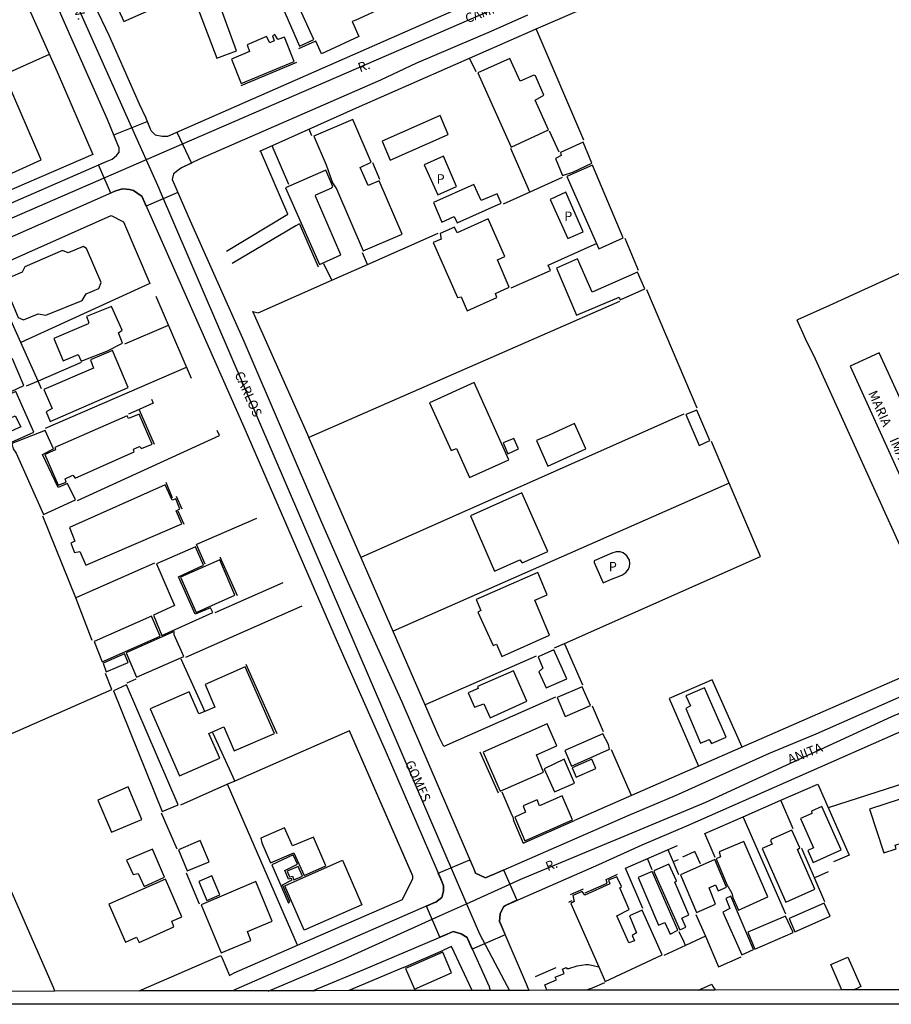
# Model space of a CAD drawing. Extents: x 180702 to 183122, y 1677048 to 1679827.
# Drawn here: x 182259 to 182491, y 1677049 to 1677312 of the extents above; entities that cross this region are included whole.
import ezdxf
from ezdxf.enums import TextEntityAlignment as Align

# ---------------------------------------------------------------- set-up
doc = ezdxf.new("R2010")
doc.units = 0
doc.header["$MEASUREMENT"] = 0
for name, color, linetype in [('IMAGEM', 7, 'CONTINUOUS'), ('V-CRUZAMENTO', 1, 'CONTINUOUS'), ('V-EDIFICACAO', 7, 'CONTINUOUS'), ('V-EDIFICACAO_IDENTIFICADA', 6, 'CONTINUOUS'), ('V-EIXO_DE_LOGRADOURO', 3, 'CONTINUOUS'), ('V-LOTE', 1, 'CONTINUOUS'), ('V-NOME_DOS_LOGRADOUROS', 7, 'CONTINUOUS'), ('V-QUADRA', 2, 'CONTINUOUS'), ('V-TESTADA', 250, 'CONTINUOUS'), ('X-LIMITE_5000', 4, 'CONTINUOUS')]:
    doc.layers.add(name, color=color, linetype=linetype)
picture_1 = doc.add_image_def('image1.jpg', size_in_pixel=(4028, 4627))

msp = doc.modelspace()

# ---------------------------------------------------------------- linework, layer by layer
at = {"layer": 'V-CRUZAMENTO'}
msp.add_line((182285.4, 1677266.6), (182285.4, 1677266.6), dxfattribs=at)
at = {"layer": 'V-CRUZAMENTO', "linetype": 'Continuous'}
msp.add_lwpolyline([(182282.88, 1677265.65), (182279.62, 1677273.19), (182281.91, 1677274.18), (182283.24, 1677274.75), (182284.46, 1677275.75), (182285.14, 1677276.56), (182285.16, 1677277.78), (182284.83, 1677278.57), (182283.72, 1677281.21), (182292.63, 1677284.79), (182293.43, 1677282.8), (182293.58, 1677282.43), (182293.6, 1677282.41), (182294.72, 1677281.21), (182296.6, 1677280.84), (182297.77, 1677280.85), (182298.13, 1677280.85), (182300.59, 1677281.93), (182304.48, 1677273.7), (182301.79, 1677272.43), (182301.21, 1677272), (182299.64, 1677270.83), (182299.33, 1677269.31), (182299.66, 1677268.54), (182300.83, 1677265.83), (182292.35, 1677262.17), (182291.17, 1677264.84), (182290.76, 1677265.13), (182288.98, 1677266.38), (182287.94, 1677266.65), (182286.09, 1677266.83), (182285.4, 1677266.6), (182284.03, 1677266.15), (182282.88, 1677265.65)], dxfattribs=at)
msp.add_lwpolyline([(182372.74, 1677067.93), (182370.82, 1677067.11), (182367.22, 1677075.37), (182369.2, 1677076.23), (182369.7, 1677076.45), (182371.28, 1677077.71), (182371.78, 1677079.38), (182371.8, 1677080.83), (182371.4, 1677081.76), (182370.37, 1677084.15), (182378.77, 1677087.77), (182380.01, 1677084.89), (182380.31, 1677084.19), (182382.98, 1677082.94), (182384.6, 1677083.65), (182387.8, 1677085.05), (182391.35, 1677076.93), (182388.67, 1677075.76), (182388.33, 1677075.54), (182387.77, 1677075.19), (182386.9, 1677073.34), (182386.69, 1677071.31), (182387.13, 1677070.28), (182388.24, 1677067.7), (182379.43, 1677063.92), (182378.16, 1677066.77), (182378.04, 1677067.04), (182376.51, 1677067.94), (182374.36, 1677068.62)], close=True, dxfattribs=at)
at = {"layer": 'V-EDIFICACAO'}
for points in [[(182306.53, 1677314.02), (182311.25, 1677301.69), (182316.51, 1677303.68), (182311.72, 1677316.52), (182306.53, 1677314.02)], [(182332.46, 1677317.02), (182328.73, 1677315.29), (182333.31, 1677304.93), (182337.15, 1677306.7), (182332.46, 1677317.02)], [(182319.29, 1677305.24), (182319.96, 1677303.44), (182315.17, 1677301.39), (182317.73, 1677294.9), (182331.9, 1677300.82), (182329.27, 1677307.29), (182327.53, 1677306.65), (182326.74, 1677307.99), (182326.11, 1677307.64), (182326.53, 1677306.33), (182325.34, 1677305.81), (182324.53, 1677307.44), (182319.29, 1677305.24)], [(182380.93, 1677297.76), (182389.82, 1677277.94), (182399.77, 1677282.52), (182396.21, 1677290.45), (182398.57, 1677291.8), (182396.34, 1677296.94), (182395.85, 1677297.12), (182392.26, 1677295.53), (182389.49, 1677301.64), (182380.93, 1677297.76)], [(182251.3, 1677277.64), (182251.89, 1677276.36), (182252.21, 1677276.28), (182254.55, 1677270.14), (182264.32, 1677274.52), (182255.34, 1677295.4), (182245.95, 1677291.39)], [(182355.37, 1677279.57), (182357.55, 1677274.48), (182373.04, 1677281.35), (182370.84, 1677286.4), (182355.37, 1677279.57)], [(182351.61, 1677267.73), (182349.53, 1677272.48), (182352.43, 1677273.95), (182347.53, 1677285.3), (182337.13, 1677280.85), (182340.4, 1677273.26), (182342.12, 1677268.37), (182343.21, 1677266.8), (182350.33, 1677250.26), (182360.71, 1677254.75), (182354.56, 1677268.93), (182351.61, 1677267.73)], [(182402.97, 1677276.55), (182403.19, 1677275.67), (182401.68, 1677274.89), (182403.58, 1677270.36), (182406.33, 1677271.27), (182411.41, 1677273.62), (182409.03, 1677279.28), (182402.97, 1677276.55)], [(182375.25, 1677267.45), (182371.75, 1677275.53), (182366.64, 1677273.18), (182370.24, 1677265.17), (182375.25, 1677267.45)], [(182412.58, 1677252.23), (182413.21, 1677250.81), (182419.7, 1677253.74), (182411.52, 1677273.16), (182404.67, 1677270.13)], [(182329.61, 1677267.06), (182338.64, 1677246.65), (182344.37, 1677249.21), (182337.56, 1677264.86), (182337.65, 1677265.21), (182341.97, 1677267.08), (182342.18, 1677267.46), (182340.32, 1677271.77), (182329.61, 1677267.06)], [(182369.07, 1677263.19), (182371.35, 1677257.96), (182374.57, 1677259.41), (182375.4, 1677257.7), (182387.19, 1677262.96), (182386.05, 1677265.5), (182381.86, 1677263.68), (182379.9, 1677267.98), (182369.07, 1677263.19)], [(182404.92, 1677253.55), (182409.04, 1677255.33), (182404.42, 1677265.89), (182400.2, 1677264.01)], [(182386.15, 1677247.88), (182388.13, 1677248.73), (182383.7, 1677258.82), (182375.4, 1677255.11), (182374.72, 1677256.56), (182370.88, 1677254.85), (182371.18, 1677253.41), (182369.04, 1677252.47), (182375.5, 1677237.79), (182376.5, 1677238), (182378.05, 1677234.29), (182385.98, 1677237.79), (182385.69, 1677238.87), (182389.31, 1677240.54), (182386.15, 1677247.88)], [(182271.55, 1677249.72), (182270.06, 1677250.33), (182259.96, 1677245.99), (182259.24, 1677244.61), (182255.33, 1677242.92), (182254.56, 1677241.18), (182258.21, 1677232.47), (182259.58, 1677231.85), (182263.53, 1677233.48), (182265.56, 1677233.09), (182275.25, 1677237.02), (182276.3, 1677238.83), (182279.74, 1677240.2), (182280.33, 1677241.84), (182276.42, 1677250.91), (182275.5, 1677251.42), (182271.55, 1677249.72)], [(182407.54, 1677248.1), (182401.9, 1677245.66), (182407.27, 1677233.12), (182418.65, 1677237.88), (182418.96, 1677237.21), (182425.52, 1677240.12), (182423.53, 1677244.53), (182411.46, 1677239.25), (182407.54, 1677248.1)], [(182276.45, 1677232.71), (182277.08, 1677231.11), (182276.9, 1677230.79), (182267.68, 1677226.87), (182270.21, 1677220.94), (182274.23, 1677222.64), (182275.04, 1677220.83), (182281.86, 1677223.49), (182286.08, 1677225.58), (182284.97, 1677228.4), (182285.91, 1677229.05), (182283.13, 1677235.41), (182276.45, 1677232.71)], [(182277.51, 1677221.21), (182278.32, 1677218.97), (182265.06, 1677213.3), (182267.24, 1677208.16), (182265.68, 1677207.28), (182266.71, 1677204.75), (182287.59, 1677213.77), (182283.35, 1677223.7), (182277.51, 1677221.21)], [(182248.28, 1677217.88), (182251.35, 1677210.44), (182259.72, 1677214.3), (182256.65, 1677221.44), (182248.28, 1677217.88)], [(182379.93, 1677215.1), (182368.05, 1677209.72), (182373.85, 1677196.98), (182375.23, 1677197.51), (182378.7, 1677189.76), (182389.2, 1677194.48), (182379.93, 1677215.1)], [(182251.53, 1677210.01), (182253.95, 1677204.67), (182257.38, 1677206.2), (182258.89, 1677203.25), (182255.37, 1677201.67), (182256.39, 1677199.24), (182262.32, 1677201.86), (182257.54, 1677212.69), (182251.53, 1677210.01)], [(182436.44, 1677206.61), (182440, 1677198.29), (182442.84, 1677199.67), (182439.42, 1677207.74), (182436.44, 1677206.61)], [(182287.61, 1677205.55), (182287.28, 1677206.2), (182267.99, 1677197.81), (182268.13, 1677197.13), (182265.31, 1677195.91), (182268.86, 1677187.68), (182270.98, 1677188.56), (182270.74, 1677189.4), (182272.82, 1677190.37), (182273.43, 1677189.58), (182289.16, 1677196.61), (182288.99, 1677197.3), (182290.59, 1677198.03), (182291.15, 1677197.49), (182293.96, 1677198.69), (182290.47, 1677206.7), (182287.61, 1677205.55)], [(182264.69, 1677195.94), (182267.6, 1677197.42), (182265.41, 1677202.33), (182256.5, 1677198.83), (182256.82, 1677197.38), (182257.65, 1677196.3), (182264.96, 1677179.91), (182273.47, 1677183.81), (182271.32, 1677188.18), (182268.86, 1677187.13), (182264.69, 1677195.94)], [(182400.12, 1677201.19), (182396.61, 1677199.65), (182399.64, 1677192.82), (182409.8, 1677197.38), (182406.76, 1677204.18), (182400.12, 1677201.19)], [(182387.67, 1677198.98), (182388.96, 1677196.1), (182391.75, 1677197.39), (182390.54, 1677200.21), (182387.67, 1677198.98)], [(182271.89, 1677176.44), (182273.3, 1677172.8), (182272.23, 1677172.2), (182273.19, 1677169.78), (182274.67, 1677170.02), (182276.21, 1677166.34), (182301.85, 1677177.37), (182300.36, 1677180.91), (182301.37, 1677181.45), (182300.26, 1677184.07), (182299.26, 1677183.7), (182297.47, 1677187.81), (182271.89, 1677176.44)], [(182378.96, 1677179.58), (182385.41, 1677164.74), (182392.16, 1677167.76), (182392.81, 1677167), (182399.63, 1677170), (182392.69, 1677185.7), (182378.96, 1677179.58)], [(182295.1, 1677166.71), (182299.89, 1677155.62), (182294.31, 1677152.99), (182296.58, 1677147.63), (182310.13, 1677153.77), (182309.55, 1677154.99), (182305.44, 1677153.27), (182300.98, 1677163.29), (182307.64, 1677166.4), (182305.51, 1677171.31), (182295.1, 1677166.71)], [(182301.53, 1677163.19), (182305.7, 1677153.76), (182316.07, 1677158.33), (182312.02, 1677167.79), (182301.53, 1677163.19)], [(182414.41, 1677161.64), (182416.18, 1677162.49), (182419.34, 1677163.7), (182420.45, 1677164.39), (182421.14, 1677165.28), (182421.47, 1677166.05), (182421.55, 1677166.79), (182421.39, 1677167.69), (182420.73, 1677168.84), (182419.71, 1677169.65), (182418.94, 1677169.9), (182417.83, 1677169.91), (182416.67, 1677169.58), (182411.97, 1677167.52), (182412.03, 1677167.06)], [(182380.45, 1677157.2), (182381.72, 1677154.31), (182380.96, 1677153.79), (182385, 1677144.94), (182385.94, 1677145.29), (182387.33, 1677142.02), (182400.06, 1677147.68), (182396.15, 1677157.03), (182399.48, 1677158.42), (182396.92, 1677164.44), (182380.45, 1677157.2)], [(182278.44, 1677146.01), (182280.63, 1677140.6), (182296.11, 1677147.42), (182293.82, 1677152.8), (182278.44, 1677146.01)], [(182286.99, 1677142.95), (182289.76, 1677136.51), (182302.38, 1677141.99), (182299.85, 1677147.79), (182299.83, 1677148.65), (182286.99, 1677142.95)], [(182280.85, 1677140.26), (182281.7, 1677137.93), (182287.51, 1677140.41), (182286.56, 1677142.74), (182280.85, 1677140.26)], [(182397.01, 1677141.94), (182398.29, 1677138.88), (182397.23, 1677137.94), (182399.21, 1677133.63), (182404.66, 1677136.04), (182401.23, 1677143.78), (182397.01, 1677141.94)], [(182307.99, 1677127.32), (182306.44, 1677126.68), (182303.85, 1677132.56), (182293.4, 1677128.03), (182301.28, 1677110.14), (182311.99, 1677114.86), (182309.08, 1677121.43), (182313.09, 1677123.19), (182315.87, 1677116.78), (182326.61, 1677121.47), (182318.84, 1677139.2), (182308.09, 1677134.52), (182310.72, 1677128.46)], [(182380.85, 1677133.98), (182381.06, 1677133.45), (182378.37, 1677132.31), (182380.06, 1677128.45), (182382.51, 1677129.39), (182384.21, 1677125.64), (182394.01, 1677130.05), (182390.42, 1677138.17), (182380.85, 1677133.98)], [(182287.11, 1677134.47), (182283.62, 1677132.87), (182296.6, 1677100.62), (182300.94, 1677102.45), (182287.11, 1677134.47)], [(182402.15, 1677131.04), (182404.27, 1677126.01), (182411.04, 1677128.92), (182408.81, 1677133.91), (182402.15, 1677131.04)], [(182441.49, 1677133.62), (182436.51, 1677131.5), (182437.7, 1677128.83), (182436.45, 1677128.1), (182440.38, 1677118.9), (182442.73, 1677119.87), (182443.35, 1677118.75), (182447.21, 1677120.44), (182441.49, 1677133.62)], [(182382.31, 1677116.43), (182386.91, 1677106.02), (182398.49, 1677111.14), (182396.62, 1677115.76), (182402.03, 1677118.17), (182399.47, 1677123.99), (182382.31, 1677116.43)], [(182404.16, 1677116.91), (182405.96, 1677112.73), (182416.07, 1677117.23), (182415.82, 1677118.55), (182414.35, 1677121.4), (182404.16, 1677116.91)], [(182398.65, 1677112.05), (182401.4, 1677105.84), (182406.76, 1677108.17), (182404, 1677114.62), (182398.65, 1677112.05)], [(182406.13, 1677112.31), (182407.23, 1677109.81), (182412.46, 1677112.12), (182411.34, 1677114.58), (182406.13, 1677112.31)], [(182279.43, 1677103.69), (182283.12, 1677095.08), (182291.23, 1677098.52), (182287.53, 1677107.18), (182279.43, 1677103.69)], [(182485.54, 1677101.21), (182489.32, 1677089.61), (182492.61, 1677090.67), (182492.35, 1677091.6), (182495.99, 1677092.81), (182496.47, 1677091.72), (182501.59, 1677093.4), (182501.25, 1677095.03), (182505.46, 1677096.34), (182506.05, 1677094.9), (182510.93, 1677096.47), (182509.84, 1677102.45), (182505.99, 1677107.93), (182485.54, 1677101.21)], [(182393.05, 1677102.14), (182393.67, 1677100.48), (182390.77, 1677099.16), (182393.52, 1677092.78), (182406.23, 1677098.41), (182403.46, 1677104.84), (182397.42, 1677102.15), (182396.74, 1677103.71), (182393.05, 1677102.14)], [(182472.77, 1677101.93), (182470.01, 1677100.72), (182470.11, 1677100.11), (182467.07, 1677098.78), (182470.53, 1677090.95), (182469.08, 1677090.21), (182470.44, 1677087.06), (182477.97, 1677090.37), (182472.77, 1677101.93)], [(182331.45, 1677091.43), (182329.27, 1677096.27), (182322.97, 1677093.49), (182323.23, 1677092.28), (182325.59, 1677086.95), (182331.79, 1677089.6), (182334.55, 1677083.55), (182340.36, 1677086.13), (182337.01, 1677093.75), (182331.45, 1677091.43)], [(182464.81, 1677095.65), (182459.35, 1677093.28), (182459.08, 1677092.9), (182459.5, 1677091.95), (182456.9, 1677090.76), (182463.14, 1677076.44), (182470.9, 1677079.88), (182466.27, 1677090.51), (182466.95, 1677090.93), (182464.81, 1677095.65)], [(182300.98, 1677090.42), (182303.33, 1677084.76), (182309.14, 1677087.2), (182306.82, 1677092.91), (182300.98, 1677090.42)], [(182445.33, 1677089.85), (182445.73, 1677088.52), (182444.57, 1677088.02), (182447.45, 1677081.19), (182448.79, 1677078.83), (182448.98, 1677077.69), (182450.52, 1677074.33), (182458.39, 1677077.83), (182451.96, 1677092.66), (182445.33, 1677089.85)], [(182287.12, 1677087.64), (182288.87, 1677083.78), (182290.25, 1677084.12), (182291.8, 1677080.6), (182297.29, 1677083.09), (182294.04, 1677090.57), (182287.12, 1677087.64)], [(182325.88, 1677086.36), (182330.4, 1677076.19), (182330.73, 1677076.61), (182328.81, 1677081.08), (182331.33, 1677082.35), (182331.12, 1677082.78), (182330.38, 1677082.61), (182329.43, 1677084.88), (182332.74, 1677086.58), (182331.63, 1677089.02), (182325.88, 1677086.36)], [(182329.41, 1677080.82), (182344.77, 1677087.6), (182349.99, 1677075.75), (182334.58, 1677068.97), (182329.41, 1677080.82)], [(182330.01, 1677084.73), (182330.63, 1677083.16), (182331.45, 1677083.33), (182331.83, 1677082.39), (182334.12, 1677083.41), (182332.98, 1677085.99), (182330.01, 1677084.73)], [(182431.96, 1677086.61), (182428.08, 1677084.89), (182427.97, 1677084.61), (182434.85, 1677069.04), (182436.5, 1677069.78), (182435.41, 1677072.17), (182437.26, 1677073.08), (182433.55, 1677081.75), (182433.98, 1677082.16), (182431.96, 1677086.61)], [(182435.01, 1677083.71), (182439.32, 1677073.71), (182444.4, 1677075.93), (182442.73, 1677080.26), (182444.4, 1677081.03), (182445.11, 1677079.47), (182447.33, 1677080.42), (182444.18, 1677087.78), (182435.01, 1677083.71)], [(182306.45, 1677081.94), (182308.58, 1677076.88), (182312.06, 1677078.38), (182309.9, 1677083.42), (182306.45, 1677081.94)], [(182427.48, 1677084.6), (182423.71, 1677082.98), (182429.21, 1677070.29), (182430.85, 1677070.96), (182432.27, 1677067.91), (182434.35, 1677068.97), (182427.48, 1677084.6)], [(182282.35, 1677075.89), (182286.88, 1677065.76), (182289.8, 1677067.13), (182290.51, 1677065.65), (182299.76, 1677069.81), (182299.21, 1677071.35), (182301.92, 1677072.52), (182297.52, 1677082.6), (182282.35, 1677075.89)], [(182307.07, 1677075.75), (182312.42, 1677062.91), (182320.28, 1677066.19), (182319.4, 1677068.59), (182326.03, 1677071.37), (182321.68, 1677081.98), (182307.07, 1677075.75)], [(182413.26, 1677059.15), (182414.97, 1677055.29), (182430.12, 1677062.33), (182424.85, 1677074.28), (182421.41, 1677072.74), (182423.31, 1677068.21), (182422.18, 1677067.56), (182422.74, 1677066.1), (182421.24, 1677065.62), (182418.09, 1677072.81), (182421.34, 1677074.47), (182418.86, 1677080.25), (182419.25, 1677080.6), (182418.04, 1677083.23), (182415.8, 1677082.28), (182416.15, 1677081.3), (182409.47, 1677078.34), (182408.79, 1677079.31), (182406.28, 1677078.22), (182406.67, 1677076.61), (182405.73, 1677076.11)], [(182448.45, 1677078), (182447.13, 1677077.41), (182448.24, 1677074.74), (182446.39, 1677073.76), (182451.45, 1677062.33), (182454.55, 1677063.8), (182448.45, 1677078)], [(182464.09, 1677072.08), (182465.55, 1677068.53), (182474.98, 1677072.66), (182473.41, 1677076.13), (182464.09, 1677072.08)], [(182453.03, 1677068.39), (182454.9, 1677063.93), (182465.13, 1677068.36), (182463.06, 1677072.71), (182453.03, 1677068.39)], [(182361.61, 1677058.72), (182364.05, 1677053.22), (182373.91, 1677057.6), (182371.57, 1677063.05), (182361.61, 1677058.72)]]:
    msp.add_lwpolyline(points, close=True, dxfattribs=at)
msp.add_lwpolyline([(182478.12, 1677052.97), (182477.71, 1677053.97), (182477.68, 1677054.03), (182475.15, 1677059.76), (182479.77, 1677061.76), (182483.21, 1677053.89), (182482.51, 1677053.54), (182482.4, 1677053.48), (182481.03, 1677052.98)], dxfattribs=at)
at = {"layer": 'V-EDIFICACAO_IDENTIFICADA'}
msp.add_lwpolyline([(182499.01, 1677178.39), (182500.49, 1677179), (182502.46, 1677174.38), (182496.85, 1677171.99), (182500.98, 1677162.89), (182503.41, 1677164.02), (182508.76, 1677152.36), (182516.23, 1677155.81), (182511.13, 1677167.24), (182519.08, 1677170.94), (182521.22, 1677171.94), (182532.44, 1677177.17), (182528.22, 1677186.31), (182505.96, 1677176.15), (182503.92, 1677180.64), (182506.89, 1677182.09), (182488.1, 1677223.08), (182480.38, 1677219.52), (182499.01, 1677178.39)], close=True, dxfattribs=at)
msp.add_lwpolyline([(182439.79, 1677052.91), (182441.5, 1677053.66), (182441.5, 1677053.66), (182443.42, 1677054.56), (182443.71, 1677053.91), (182443.71, 1677053.91), (182444.29, 1677053.02)], dxfattribs=at)
at = {"layer": 'V-EIXO_DE_LOGRADOURO'}
for points in [[(182233.21, 1677417.92), (182242.08, 1677400.78), (182256.87, 1677353.98), (182289.52, 1677280.88)], [(182392.38, 1677317.93), (182299.09, 1677277.47)], [(182289.52, 1677280.88), (182292.35, 1677274.55)], [(182299.09, 1677277.47), (182292.35, 1677274.55)], [(182292.35, 1677274.55), (182283.51, 1677270.71)], [(182292.35, 1677274.55), (182295.71, 1677267.02)], [(182283.51, 1677270.71), (182153.47, 1677214.32)], [(182295.71, 1677267.02), (182296.13, 1677266.09), (182374.89, 1677083.03)], [(182386.36, 1677079.82), (182392.38, 1677082.54), (182441.77, 1677103.16), (182491.52, 1677125.95), (182505.54, 1677131.96)], [(182374.89, 1677083.03), (182377.91, 1677076)], [(182377.91, 1677076), (182386.36, 1677079.82)], [(182370.69, 1677072.74), (182377.91, 1677076)], [(182377.91, 1677076), (182381.35, 1677068.02)], [(182324.95, 1677052.72), (182345.16, 1677061.2), (182370.69, 1677072.74)], [(182381.35, 1677068.02), (182388.74, 1677054.05), (182388.74, 1677054.05), (182389.39, 1677052.83)]]:
    msp.add_lwpolyline(points, dxfattribs=at)
at = {"layer": 'V-LOTE'}
for points in [[(182322.67, 1677276.85), (182348.52, 1677288.44), (182397.1, 1677309.8), (182470.82, 1677341.65), (182484.92, 1677347.87), (182486.09, 1677348.39)], [(182274.76, 1677337.01), (182286.38, 1677311.49)], [(182259.15, 1677319.2), (182268.55, 1677298.02)], [(182286.38, 1677311.49), (182299.46, 1677317.38)], [(182347.41, 1677311.43), (182347.8, 1677310.53), (182349.11, 1677307.51)], [(182409.21, 1677279.78), (182396.54, 1677309.51)], [(182349.11, 1677307.51), (182339.14, 1677302.87)], [(182339.14, 1677302.87), (182338.14, 1677305.21), (182337.7, 1677306.26)], [(182266.49, 1677302.66), (182253.4, 1677296.83)], [(182380.44, 1677298), (182378.7, 1677301.68)], [(182268.55, 1677298.02), (182278.1, 1677276), (182246.53, 1677262.35), (182230.43, 1677255.57)], [(182336.63, 1677280.97), (182335.85, 1677282.74)], [(182402.62, 1677276.61), (182400.05, 1677282.19)], [(182330.46, 1677267.95), (182325.97, 1677278.3)], [(182313.85, 1677250.16), (182330.22, 1677260.09), (182322.88, 1677276.94)], [(182394.35, 1677266.95), (182389.71, 1677277.56)], [(182354.8, 1677269.3), (182352.87, 1677273.79)], [(182403.48, 1677269.85), (182394.79, 1677265.94)], [(182394.79, 1677265.94), (182387.73, 1677262.76)], [(182394.79, 1677265.94), (182394.35, 1677266.95)], [(182247.08, 1677244.19), (182247.82, 1677244.18), (182248.77, 1677244.48), (182283.01, 1677259.67), (182286.33, 1677257.98), (182293.3, 1677241.51)], [(182333.27, 1677257.51), (182332.32, 1677256.95), (182315.35, 1677246.91)], [(182351.45, 1677246.65), (182370.36, 1677255.02)], [(182389.83, 1677240.36), (182400.37, 1677245.05), (182399.72, 1677246.46), (182411.23, 1677251.62), (182412.58, 1677252.23)], [(182423.87, 1677245.03), (182420.25, 1677253.57)], [(182351.45, 1677246.65), (182350.17, 1677249.77)], [(182507.05, 1677142.12), (182471.08, 1677221.32), (182468.45, 1677226.76), (182466.21, 1677231.73), (182466.34, 1677231.92), (182474.93, 1677235.72), (182505.9, 1677249.93), (182519.07, 1677220.98)], [(182341.91, 1677242.42), (182339.78, 1677246.78)], [(182341.91, 1677242.42), (182351.45, 1677246.65)], [(182258.87, 1677225.79), (182250.15, 1677245.08)], [(182293.3, 1677241.51), (182258.87, 1677225.79)], [(182320.85, 1677234.11), (182322.23, 1677233.7), (182341.91, 1677242.42)], [(182439.53, 1677208.25), (182426.09, 1677239.88)], [(182304.47, 1677216.19), (182295.03, 1677238.12)], [(182418.74, 1677236.73), (182335.81, 1677200.41)], [(182335.5, 1677201.13), (182321.67, 1677232.26), (182320.85, 1677234.11)], [(182286.67, 1677225.41), (182298.32, 1677230.46)], [(182263.52, 1677215.51), (182258.87, 1677225.79)], [(182274.96, 1677220.43), (182263.52, 1677215.51)], [(182265.51, 1677202.93), (182303.15, 1677219.19)], [(182263.52, 1677215.51), (182260.35, 1677214.15)], [(182264.45, 1677213.45), (182263.52, 1677215.51)], [(182293.79, 1677210.64), (182294.26, 1677209.58), (182290.5, 1677207.93)], [(182290.5, 1677207.93), (182287.61, 1677206.66)], [(182349.76, 1677168.51), (182435.99, 1677206.76)], [(182274.01, 1677183.65), (182311.91, 1677200.99), (182311.3, 1677202.32)], [(182335.81, 1677200.41), (182335.5, 1677201.13)], [(182370.62, 1677120.45), (182335.81, 1677200.41)], [(182448.08, 1677188.29), (182443.37, 1677199.34)], [(182448.08, 1677188.29), (182358.32, 1677148.78)], [(182456.43, 1677168.67), (182448.08, 1677188.29)], [(182273.56, 1677157.61), (182264.74, 1677179.41)], [(182321.78, 1677178.8), (182305.82, 1677171.88)], [(182404.1, 1677145.49), (182456.43, 1677168.67)], [(182294.6, 1677166.93), (182273.56, 1677157.61)], [(182328.85, 1677161.7), (182310.67, 1677153.61)], [(182277.97, 1677146.27), (182273.56, 1677157.61)], [(182302.94, 1677141.79), (182334.04, 1677155.56)], [(182401.39, 1677144.29), (182404.1, 1677145.49)], [(182404.54, 1677144.48), (182404.1, 1677145.49)], [(182408.97, 1677134.39), (182404.54, 1677144.48)], [(182307.45, 1677128.52), (182301.7, 1677141.32)], [(182396.49, 1677142.08), (182366.88, 1677129.07)], [(182507.05, 1677142.12), (182421.98, 1677104.92)], [(182241.8, 1677115), (182283.18, 1677133.21), (182281.53, 1677137.47)], [(182287.3, 1677134.96), (182289.69, 1677136.05)], [(182451.5, 1677117.83), (182443.52, 1677135.78), (182432, 1677130.79), (182439.89, 1677112.77)], [(182401.64, 1677131.14), (182371.84, 1677118.02)], [(182307.99, 1677127.32), (182307.45, 1677128.52)], [(182414.5, 1677121.87), (182411.51, 1677128.7)], [(182315.59, 1677109.78), (182310.2, 1677121.58)], [(182346.64, 1677122.19), (182316.06, 1677108.76)], [(182363.6, 1677083.36), (182346.64, 1677122.19)], [(182371.84, 1677118.02), (182370.62, 1677120.45)], [(182421.98, 1677104.92), (182416.65, 1677117.1)], [(182267.57, 1677053.69), (182240.79, 1677114.56)], [(182474.53, 1677101.68), (182510.76, 1677113.32), (182515.87, 1677097.75)], [(182316.06, 1677108.76), (182315.59, 1677109.78)], [(182314.07, 1677107.88), (182301.52, 1677102.36)], [(182316.06, 1677108.76), (182314.07, 1677107.88)], [(182332.79, 1677064.95), (182314.07, 1677107.88)], [(182461.83, 1677103.62), (182471.74, 1677107.95)], [(182471.74, 1677107.95), (182480.05, 1677088.97), (182477, 1677087.67)], [(182390.3, 1677099.21), (182389.87, 1677100.19), (182387.42, 1677105.8)], [(182421.98, 1677104.92), (182406.76, 1677098.26)], [(182451.77, 1677099.23), (182461.83, 1677103.62)], [(182465.11, 1677096.03), (182461.83, 1677103.62)], [(182300.6, 1677090.57), (182296.46, 1677100.15)], [(182441.51, 1677094.75), (182451.77, 1677099.23)], [(182463.14, 1677073.23), (182451.77, 1677099.23)], [(182444.27, 1677088.36), (182441.51, 1677094.75)], [(182420.37, 1677085.48), (182434.21, 1677091.58)], [(182431.68, 1677090.46), (182433.08, 1677087.17)], [(182438.71, 1677089.86), (182435.62, 1677088.47)], [(182438.75, 1677089.87), (182438.71, 1677089.86)], [(182438.9, 1677089.94), (182438.75, 1677089.87)], [(182440.39, 1677086.64), (182438.9, 1677089.94)], [(182470.82, 1677082.92), (182467.42, 1677090.72)], [(182427.5, 1677085.03), (182426.28, 1677088.06)], [(182434.43, 1677087.74), (182433.08, 1677087.17)], [(182433.08, 1677087.17), (182434.51, 1677083.82)], [(182477, 1677087.67), (182475.87, 1677087.19)], [(182306.6, 1677075.88), (182303.11, 1677084.16)], [(182360.81, 1677077.15), (182363.59, 1677082.79), (182363.6, 1677083.36)], [(182425.01, 1677074.78), (182420.37, 1677085.48)], [(182471.89, 1677083.4), (182470.82, 1677082.92)], [(182474.49, 1677084.56), (182471.89, 1677083.4)], [(182473.6, 1677076.56), (182470.82, 1677082.92)], [(182332.79, 1677064.95), (182360.81, 1677077.15)], [(182439.15, 1677073.17), (182441.68, 1677067.36)], [(182436.37, 1677064.89), (182435.91, 1677065.89), (182434.7, 1677068.55)], [(182441.68, 1677067.36), (182436.37, 1677064.89)], [(182441.68, 1677067.36), (182445.23, 1677059.2), (182451.24, 1677061.83)], [(182315.85, 1677057.57), (182332.79, 1677064.95)], [(182379.44, 1677052.87), (182373.92, 1677064.59), (182371.76, 1677063.59)], [(182436.37, 1677064.89), (182430.58, 1677062.19)], [(182290.46, 1677052.73), (182311.25, 1677061.71), (182312.34, 1677062.19)], [(182312.34, 1677062.19), (182312.67, 1677061.45), (182314.59, 1677056.9)], [(182398.84, 1677054.33), (182401.95, 1677055.71), (182401.62, 1677056.4), (182403.98, 1677057.43), (182403.54, 1677058.54), (182404.52, 1677058.98), (182404.68, 1677058.72), (182405.26, 1677058.76), (182407.44, 1677059.45), (182409.79, 1677059.77), (182410.5, 1677059.78), (182411.7, 1677059.51), (182413.26, 1677059.15)], [(182314.59, 1677056.9), (182315.85, 1677057.57)], [(182361.04, 1677058.96), (182346.52, 1677052.82)], [(182401.78, 1677058.89), (182396.22, 1677056.51)], [(182414.71, 1677054.87), (182411.47, 1677053.52), (182409.83, 1677052.92)], [(182268.01, 1677052.69), (182267.57, 1677053.69)], [(182399.38, 1677052.9), (182398.84, 1677054.33)]]:
    msp.add_lwpolyline(points, dxfattribs=at)
at = {"layer": 'V-QUADRA'}
for points in [[(182252.46, 1677261.43), (182281.91, 1677274.18), (182283.24, 1677274.75), (182284.46, 1677275.75), (182285.14, 1677276.56), (182285.16, 1677277.78), (182284.83, 1677278.57), (182282.02, 1677285.28), (182269.87, 1677312.79), (182265.96, 1677322.01), (182253.5, 1677349.76)], [(182278.47, 1677316.04), (182282.45, 1677307.64), (182290.48, 1677289.46), (182292.16, 1677285.96), (182293.43, 1677282.8), (182293.58, 1677282.43), (182293.6, 1677282.41), (182294.72, 1677281.21), (182296.6, 1677280.84), (182297.77, 1677280.85), (182298.13, 1677280.85), (182390.31, 1677321.48)], [(182394.17, 1677313.18), (182384.42, 1677308.83), (182364.59, 1677300.37), (182354.91, 1677295.8), (182306.79, 1677274.79), (182301.79, 1677272.43), (182301.21, 1677272), (182299.64, 1677270.83), (182299.33, 1677269.31), (182299.66, 1677268.54), (182304.08, 1677258.29), (182318.44, 1677226.2), (182339.14, 1677177.89), (182339.14, 1677177.89), (182346.18, 1677161.88), (182360.61, 1677129.86), (182380.01, 1677084.89), (182380.31, 1677084.19), (182382.98, 1677082.94), (182384.6, 1677083.65), (182384.81, 1677083.74), (182421.1, 1677099.59), (182433.69, 1677104.93), (182458.8, 1677116.16), (182471.25, 1677121.36), (182503.91, 1677135.76)], [(182254.35, 1677253.13), (182284.03, 1677266.15), (182285.4, 1677266.6), (182286.09, 1677266.83), (182287.94, 1677266.65), (182288.98, 1677266.38), (182290.76, 1677265.13), (182291.17, 1677264.84), (182318.4, 1677203.26), (182343.34, 1677145.9), (182356.18, 1677116.98), (182371.4, 1677081.76), (182371.8, 1677080.83), (182371.78, 1677079.38), (182371.28, 1677077.71), (182369.7, 1677076.45), (182369.2, 1677076.23), (182316.41, 1677053.21), (182316.25, 1677053.14), (182315.41, 1677052.77)], [(182394.68, 1677052.83), (182394.2, 1677053.83), (182394.17, 1677053.89), (182387.13, 1677070.28), (182386.69, 1677071.31), (182386.9, 1677073.34), (182387.77, 1677075.19), (182388.33, 1677075.54), (182388.67, 1677075.76), (182413.26, 1677086.52), (182424.81, 1677091.74), (182436.72, 1677096.82), (182495.66, 1677122.77)], [(182384.6, 1677083.65), (182382.98, 1677082.94), (182380.31, 1677084.19), (182380.01, 1677084.89)], [(182384.81, 1677083.74), (182384.6, 1677083.65)], [(182336.78, 1677052.8), (182338.5, 1677053.51), (182338.5, 1677053.51), (182350.52, 1677058.49), (182372.74, 1677067.93), (182374.36, 1677068.62), (182376.51, 1677067.94), (182378.04, 1677067.04), (182378.16, 1677066.77), (182383.92, 1677053.88), (182383.95, 1677053.82), (182384.24, 1677052.82)]]:
    msp.add_lwpolyline(points, dxfattribs=at)
at = {"layer": 'V-TESTADA'}
for points in [[(182322.67, 1677276.85), (182348.52, 1677288.44), (182397.1, 1677309.8), (182470.82, 1677341.65), (182484.92, 1677347.87), (182486.09, 1677348.39)], [(182274.76, 1677337.01), (182286.38, 1677311.49)], [(182259.15, 1677319.2), (182268.55, 1677298.02)], [(182357.2, 1677315.86), (182356.07, 1677315.35), (182348.37, 1677311.86), (182347.41, 1677311.43)], [(182349.11, 1677307.51), (182339.14, 1677302.87)], [(182337.7, 1677306.26), (182336.59, 1677305.77), (182333.04, 1677304.2)], [(182332.47, 1677300.51), (182317.6, 1677294.31)], [(182268.55, 1677298.02), (182278.1, 1677276), (182246.53, 1677262.35), (182230.43, 1677255.57)], [(182313.85, 1677250.16), (182330.22, 1677260.09), (182322.88, 1677276.94)], [(182247.08, 1677244.19), (182247.82, 1677244.18), (182248.77, 1677244.48), (182283.01, 1677259.67), (182286.33, 1677257.98), (182293.3, 1677241.51)], [(182333.27, 1677257.51), (182333.75, 1677256.39), (182338.26, 1677246.01)], [(182304.47, 1677216.19), (182295.03, 1677238.12)], [(182335.5, 1677201.13), (182321.67, 1677232.26), (182320.85, 1677234.11)], [(182291.21, 1677206.32), (182290.5, 1677207.93)], [(182294.57, 1677198.61), (182291.21, 1677206.32)], [(182335.81, 1677200.41), (182335.5, 1677201.13)], [(182370.62, 1677120.45), (182335.81, 1677200.41)], [(182299.42, 1677184.25), (182297.68, 1677188.42)], [(182301.98, 1677181.29), (182300.48, 1677184.68)], [(182302.48, 1677177.19), (182300.91, 1677180.77)], [(182308.12, 1677166.62), (182305.82, 1677171.88)], [(182316.72, 1677158.17), (182312.16, 1677168.48)], [(182507.05, 1677142.12), (182421.98, 1677104.92)], [(182327.33, 1677121.36), (182319.09, 1677139.87)], [(182363.6, 1677083.36), (182363.42, 1677083.84), (182346.64, 1677122.19)], [(182371.84, 1677118.02), (182370.62, 1677120.45)], [(182381.45, 1677116.55), (182386.39, 1677105.62)], [(182474.53, 1677101.68), (182510.76, 1677113.32), (182515.87, 1677097.75)], [(182461.83, 1677103.62), (182471.74, 1677107.95)], [(182390.3, 1677099.21), (182389.87, 1677100.19), (182387.42, 1677105.8)], [(182421.98, 1677104.92), (182406.76, 1677098.26)], [(182451.77, 1677099.23), (182461.83, 1677103.62)], [(182390.3, 1677099.21), (182390.44, 1677098.19), (182393.04, 1677092.16), (182406.76, 1677098.26)], [(182441.51, 1677094.75), (182451.77, 1677099.23)], [(182420.37, 1677085.48), (182434.21, 1677091.58)], [(182438.71, 1677089.86), (182435.62, 1677088.47)], [(182438.75, 1677089.87), (182438.71, 1677089.86)], [(182438.9, 1677089.94), (182438.75, 1677089.87)], [(182360.81, 1677077.15), (182363.59, 1677082.79), (182363.6, 1677083.36)], [(182415.17, 1677082.52), (182416.17, 1677082.96), (182418.25, 1677083.88)], [(182409.61, 1677078.94), (182415.5, 1677081.52), (182415.17, 1677082.52)], [(182405.63, 1677078.45), (182409.14, 1677079.95)], [(182332.79, 1677064.95), (182360.81, 1677077.15)], [(182405.2, 1677076.47), (182406.11, 1677076.91)], [(182315.85, 1677057.57), (182332.79, 1677064.95)], [(182361.04, 1677058.96), (182371.76, 1677063.59)], [(182379.44, 1677052.87), (182373.92, 1677064.59), (182371.76, 1677063.59)], [(182290.46, 1677052.73), (182311.25, 1677061.71), (182312.34, 1677062.19)], [(182314.59, 1677056.9), (182315.85, 1677057.57)], [(182361.04, 1677058.96), (182346.52, 1677052.82)], [(182399.38, 1677052.9), (182398.84, 1677054.33)]]:
    msp.add_lwpolyline(points, dxfattribs=at)
at = {"layer": 'X-LIMITE_5000'}
msp.add_lwpolyline([(182502.53, 1677053.07), (182481.52, 1677053.03), (182478.12, 1677053.03), (182444.18, 1677052.97), (182440.92, 1677052.97), (182410.61, 1677052.92), (182399.48, 1677052.9), (182394.6, 1677052.89), (182387.86, 1677052.88), (182384.37, 1677052.88), (182379.44, 1677052.87), (182347.01, 1677052.82), (182347, 1677052.82), (182337.61, 1677052.8), (182327.79, 1677052.79), (182315.41, 1677052.77), (182290.8, 1677052.73), (182268.01, 1677052.69), (182215.52, 1677052.61)], dxfattribs=at)

# ---------------------------------------------------------------- texts
at = {"layer": 'V-NOME_DOS_LOGRADOUROS'}
for s, rotation, p in [('CAMPOS', 20, (182384.24, 1677314.22)), ('AV.', 298.393, (182273.97, 1677314.27)), ('R.', 20, (182350.61, 1677299.29)), ('CARLOS', 294.1022, (182319.36, 1677211.91)), ('MARIA', 294, (182488, 1677208.07)), ('IMACULADA', 294, (182495.48, 1677191.53)), ('ANITA', 21, (182468.4, 1677115.86)), ('GOMES', 294.1022, (182364.65, 1677108.63)), ('R.', 21, (182400.72, 1677086.1))]:
    msp.add_text(s, height=2.5, rotation=rotation, dxfattribs=at).set_placement(p, align=Align.MIDDLE)
at = {"layer": 'V-NOME_DOS_LOGRADOUROS', "linetype": 'Continuous'}
for p in [(182369.92, 1677268.22), (182404, 1677258.26), (182415.89, 1677164.72)]:
    msp.add_text('P', height=2.5, dxfattribs=at).set_placement(p)

# ---------------------------------------------------------------- referenced raster images: frames only (the image files are external)
at = {"layer": 'IMAGEM', "linetype": 'Continuous'}
image = msp.add_image(picture_1, insert=(180702.53, 1677049.17), size_in_units=(2417.88, 2777.44), dxfattribs=at)
image.dxf.flags = 7

doc.saveas('drawing.dxf')
